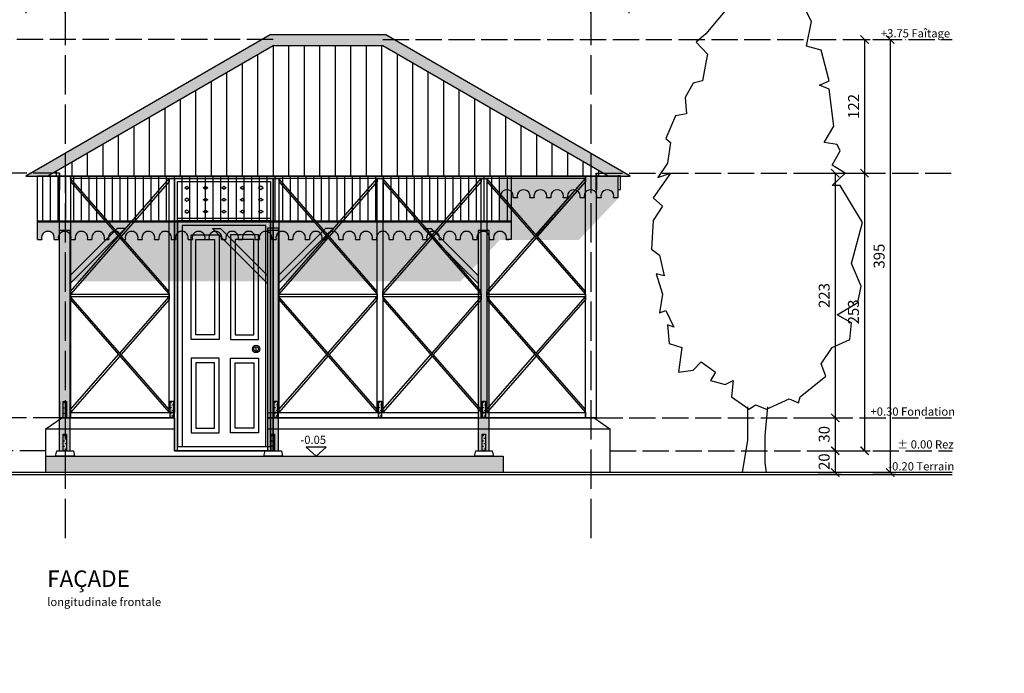
# Model space of a CAD drawing. Units: millimetres. Extents: x 0 to 977835, y -187379 to 145836.
# Drawn here: x 266747 to 275737, y 58494 to 64464 of the extents above; entities that cross this region are included whole.
import ezdxf
from ezdxf import colors
from ezdxf.entities.mleader import LeaderData, LeaderLine
from ezdxf.math import Vec2, Vec3

# ---------------------------------------------------------------- set-up
doc = ezdxf.new("R2010")
doc.units = ezdxf.units.MM
doc.linetypes.add('ACAD_ISO04W100', pattern=[30, 24, -3, 0, -3])
for name, color, linetype in [('16 métal', 142, 'Continuous'), ('20 lignes', 54, 'Continuous'), ('21 lignes libres', 7, 'Continuous'), ('22 lignes fines', 252, 'Continuous'), ('30 hach matériau', 8, 'Continuous'), ('30 hachures', 251, 'Continuous'), ('32 hach fond', 9, 'Continuous'), ('50 textes', 253, 'Continuous'), ('52 cotation 1', 252, 'Continuous'), ('55 axes', 251, 'Continuous')]:
    doc.layers.add(name, color=color, linetype=linetype)
doc.styles.add('calibri_200', font='txt', dxfattribs={"height": 500})
doc.styles.add('cg 150', font='txt')
doc.styles.get("Standard").update_dxf_attribs({"font": 'Arial.ttf'})
doc.linetypes.add('ZIGZAG', pattern='A,0.00254,-5.08,[131,ltypeshp.shx,S=5.08,R=0,X=-5.08,Y=0],-10.16,[131,ltypeshp.shx,S=5.08,R=180,X=5.08,Y=0],-5.08', length=20.32254)
doc.dimstyles.new('cg-100', dxfattribs={"dimtxt": 75, "dimasz": 75, "dimexe": 50, "dimexo": 0, "dimgap": 10, "dimtad": 0, "dimdec": 0, "dimlfac": 0.1, "dimzin": 12, "dimdsep": 46, "dimtxsty": 'cg 150', "dimblk": 'ARCHTICK', "dimblk1": 'ARCHTICK', "dimblk2": 'ARCHTICK', "dimcen": 3, "dimclrd": 256, "dimclre": 256, "dimclrt": 256, "dimadec": 0, "dimazin": 3, "dimtfac": 0.35, "dimtdec": 0, "dimtix": 1, "dimtmove": 2, "dimatfit": 2, "dimldrblk": 'DOTSMALL', "dimfxl": 1, "dimtvp": 1, "dimtolj": 1, "dimtzin": 0, "dimlwd": -1, "dimlwe": -1, "dimarcsym": 0})

# ---------------------------------------------------------------- blocks, each defined once
blk = doc.blocks.new('Tree - type 2 deciduous elevation')
blk.add_lwpolyline([(-2.754, 191.699), (-6.78, 182.851), (-13.682, 176.953), (-11.956, 173.266), (-9.656, 172.529), (-14.257, 170.317), (-13.682, 167.368), (-21.733, 157.783), (-25.184, 154.834), (-21.158, 150.41), (-21.733, 147.461), (-22.884, 140.825), (-26.334, 140.087), (-29.21, 134.926), (-28.635, 129.028), (-32.661, 128.291), (-36.111, 120.18), (-34.386, 118.706), (-35.536, 111.333), (-38.987, 106.171), (-34.386, 107.646), (-40.712, 98.798), (-37.261, 95.849), (-40.712, 90.688), (-41.287, 80.366), (-38.412, 78.154), (-36.686, 70.781), (-39.562, 71.518), (-37.261, 64.145), (-38.412, 57.509), (-36.111, 58.247), (-33.236, 52.348), (-35.536, 53.086), (-34.961, 46.45), (-30.36, 44.975), (-31.51, 36.128), (-26.334, 36.865), (-23.459, 39.814), (-18.283, 36.128), (-20.008, 33.178), (-14.832, 31.704), (-11.956, 33.178), (-12.531, 27.28), (-6.205, 22.856), (-3.905, 24.331), (0.121, 22.856), (8.173, 26.543), (11.624, 25.068), (12.199, 27.28), (21.4, 34.653), (19.675, 39.077), (23.701, 44.975), (30.027, 47.924), (30.602, 53.823), (25.426, 56.772), (32.903, 61.196), (34.053, 67.094), (30.602, 75.205), (34.628, 89.951), (26.576, 103.222), (23.701, 103.222), (28.302, 107.646), (23.701, 110.595), (26.576, 115.756), (25.426, 117.968), (20.825, 118.706), (24.276, 124.604), (22.551, 137.876), (19.1, 139.35), (22.551, 140.825), (19.675, 151.884), (14.499, 153.359), (16.224, 162.207), (12.199, 170.317), (10.473, 167.368), (5.872, 179.165), (4.147, 177.69), (0.696, 187.275), (-0.454, 185.8)], close=True)
for points in [[(-6.813, 23.669), (-6.813, 11.669), (-8.627, 0)], [(0.387, 23.669), (-0.576, 13.271), (-0.576, 3.686), (0, 0)]]:
    blk.add_lwpolyline(points)
blk = doc.blocks.new('_ArchTick')
at = {"color": 0, "linetype": 'ByBlock', "const_width": 0.15}
blk.add_lwpolyline([(-0.5, -0.5), (0.5, 0.5)], dxfattribs=at)
blk = doc.blocks.new('*D1411')
at = {"layer": '52 cotation 1', "transparency": 16777216}
for p, q in [((274034.7, 63061.5), (274243.6, 63061.5)), ((274193.6, 63061.5), (274193.6, 60826.8)), ((274034.7, 60826.8), (274243.6, 60826.8))]:
    blk.add_line(p, q, dxfattribs=at)
at = {"layer": 'Defpoints', "color": 0, "transparency": 16777216}
for p in [(273684.7, 63061.5), (273684.7, 60826.8), (274193.6, 60826.8)]:
    blk.add_point(p, dxfattribs=at)
at = {"layer": '52 cotation 1', "transparency": 16777216, "xscale": 75, "yscale": 75, "zscale": 75}
for p, rotation in [((274193.6, 63061.5), 90), ((274193.6, 60826.8), 270)]:
    blk.add_blockref('_ArchTick', p, dxfattribs=dict(at, rotation=rotation))
at = {"layer": '52 cotation 1', "transparency": 16777216, "insert": (274092.3, 61944.1), "char_height": 100, "attachment_point": 5, "rotation": 90}
blk.add_mtext('\\A1;223', dxfattribs=at)
blk = doc.blocks.new('_DotSmall')
at = {"color": 0, "linetype": 'ByBlock', "const_width": 0.5}
blk.add_lwpolyline([(-0.0625, 0, 1), (0.0625, 0, 1)], format="xyb", close=True, dxfattribs=at)
blk = doc.blocks.new('*D1412')
at = {"layer": '52 cotation 1', "transparency": 16777216}
for p, q in [((274034.7, 60826.8), (274243.6, 60826.8)), ((274193.6, 60826.8), (274193.6, 60526.8)), ((274034.5, 60526.8), (274243.6, 60526.8))]:
    blk.add_line(p, q, dxfattribs=at)
at = {"layer": 'Defpoints', "color": 0, "transparency": 16777216}
for p in [(273684.7, 60826.8), (273684.5, 60526.8), (274193.6, 60526.8)]:
    blk.add_point(p, dxfattribs=at)
at = {"layer": '52 cotation 1', "transparency": 16777216, "xscale": 75, "yscale": 75, "zscale": 75}
for p, rotation in [((274193.6, 60826.8), 90), ((274193.6, 60526.8), 270)]:
    blk.add_blockref('_ArchTick', p, dxfattribs=dict(at, rotation=rotation))
at = {"layer": '52 cotation 1', "transparency": 16777216, "insert": (274092.3, 60676.8), "char_height": 100, "attachment_point": 5, "rotation": 90}
blk.add_mtext('\\A1;30', dxfattribs=at)
blk = doc.blocks.new('*D1413')
at = {"layer": '52 cotation 1', "transparency": 16777216}
for p, q in [((274034.5, 60526.8), (274243.4, 60526.8)), ((274193.4, 60526.8), (274193.4, 60326.7)), ((274034.3, 60326.7), (274243.4, 60326.7))]:
    blk.add_line(p, q, dxfattribs=at)
at = {"layer": 'Defpoints', "color": 0, "transparency": 16777216}
for p in [(273684.5, 60526.8), (273684.3, 60326.7), (274193.4, 60326.7)]:
    blk.add_point(p, dxfattribs=at)
at = {"layer": '52 cotation 1', "transparency": 16777216, "xscale": 75, "yscale": 75, "zscale": 75}
for p, rotation in [((274193.4, 60526.8), 90), ((274193.4, 60326.7), 270)]:
    blk.add_blockref('_ArchTick', p, dxfattribs=dict(at, rotation=rotation))
at = {"layer": '52 cotation 1', "transparency": 16777216, "insert": (274092, 60426.7), "char_height": 100, "attachment_point": 5, "rotation": 90}
blk.add_mtext('\\A1;20', dxfattribs=at)
blk = doc.blocks.new('*D1414')
at = {"layer": '52 cotation 1', "transparency": 16777216}
for p, q in [((274302, 63061.5), (274510.9, 63061.5)), ((274460.9, 63061.5), (274460.9, 60526.8)), ((274301.8, 60526.8), (274510.9, 60526.8))]:
    blk.add_line(p, q, dxfattribs=at)
at = {"layer": 'Defpoints', "color": 0, "transparency": 16777216}
for p in [(273952, 63061.5), (273951.8, 60526.8), (274460.9, 60526.8)]:
    blk.add_point(p, dxfattribs=at)
at = {"layer": '52 cotation 1', "transparency": 16777216, "xscale": 75, "yscale": 75, "zscale": 75}
for p, rotation in [((274460.9, 63061.5), 90), ((274460.9, 60526.8), 270)]:
    blk.add_blockref('_ArchTick', p, dxfattribs=dict(at, rotation=rotation))
at = {"layer": '52 cotation 1', "transparency": 16777216, "insert": (274359.5, 61794.2), "char_height": 100, "attachment_point": 5, "rotation": 90}
blk.add_mtext('\\A1;253', dxfattribs=at)
blk = doc.blocks.new('*D1415')
at = {"layer": '52 cotation 1', "transparency": 16777216}
for p, q in [((274302.3, 64281.4), (274511.1, 64281.4)), ((274461.1, 64281.4), (274461.1, 63061.5)), ((274302, 63061.5), (274511.1, 63061.5))]:
    blk.add_line(p, q, dxfattribs=at)
at = {"layer": 'Defpoints', "color": 0, "transparency": 16777216}
for p in [(273952.3, 64281.4), (273952, 63061.5), (274461.1, 63061.5)]:
    blk.add_point(p, dxfattribs=at)
at = {"layer": '52 cotation 1', "transparency": 16777216, "xscale": 75, "yscale": 75, "zscale": 75}
for p, rotation in [((274461.1, 64281.4), 90), ((274461.1, 63061.5), 270)]:
    blk.add_blockref('_ArchTick', p, dxfattribs=dict(at, rotation=rotation))
at = {"layer": '52 cotation 1', "transparency": 16777216, "insert": (274361.1, 63671.5), "char_height": 100, "attachment_point": 5, "rotation": 90}
blk.add_mtext('\\A1;122', dxfattribs=at)
blk = doc.blocks.new('*D1416')
at = {"layer": '52 cotation 1', "transparency": 16777216}
for p, q in [((274536.5, 64281.4), (274745.5, 64281.4)), ((274695.5, 64281.4), (274695.5, 60326.7)), ((274536.4, 60326.7), (274745.5, 60326.7))]:
    blk.add_line(p, q, dxfattribs=at)
at = {"layer": 'Defpoints', "color": 0, "transparency": 16777216}
for p in [(274186.5, 64281.4), (274186.4, 60326.7), (274695.5, 60326.7)]:
    blk.add_point(p, dxfattribs=at)
at = {"layer": '52 cotation 1', "transparency": 16777216, "xscale": 75, "yscale": 75, "zscale": 75}
for p, rotation in [((274695.5, 64281.4), 90), ((274695.5, 60326.7), 270)]:
    blk.add_blockref('_ArchTick', p, dxfattribs=dict(at, rotation=rotation))
at = {"layer": '52 cotation 1', "transparency": 16777216, "insert": (274594.2, 62304.1), "char_height": 100, "attachment_point": 5, "rotation": 90}
blk.add_mtext('\\A1;395', dxfattribs=at)
blk = doc.blocks.new('*D1417')
at = {"layer": '52 cotation 1', "transparency": 16777216}
for p, q in [((267161.8, 64521.8), (267161.8, 64953.4)), ((271961.8, 64521.8), (271961.8, 64953.4)), ((267161.8, 64903.4), (271961.8, 64903.4))]:
    blk.add_line(p, q, dxfattribs=at)
at = {"layer": 'Defpoints', "color": 0, "transparency": 16777216}
for p in [(271961.8, 64903.4), (267161.8, 64171.8), (271961.8, 64171.8)]:
    blk.add_point(p, dxfattribs=at)
at = {"layer": '52 cotation 1', "transparency": 16777216, "xscale": 75, "yscale": 75, "zscale": 75, "rotation": 180}
blk.add_blockref('_ArchTick', (267161.8, 64903.4), dxfattribs=at)
at = {"layer": '52 cotation 1', "transparency": 16777216, "xscale": 75, "yscale": 75, "zscale": 75}
blk.add_blockref('_ArchTick', (271961.8, 64903.4), dxfattribs=at)
at = {"layer": '52 cotation 1', "transparency": 16777216, "insert": (269561.8, 65004.8), "char_height": 100, "attachment_point": 5}
blk.add_mtext('\\A1;480', dxfattribs=at)
blk = doc.blocks.new('*D1418')
at = {"layer": '52 cotation 1', "transparency": 16777216}
for p, q in [((266807.8, 64521.8), (266807.8, 64953.4)), ((267161.8, 64521.8), (267161.8, 64953.4)), ((266807.8, 64903.4), (267161.8, 64903.4))]:
    blk.add_line(p, q, dxfattribs=at)
at = {"layer": 'Defpoints', "color": 0, "transparency": 16777216}
for p in [(267161.8, 64903.4), (266807.8, 64171.8), (267161.8, 64171.8)]:
    blk.add_point(p, dxfattribs=at)
at = {"layer": '52 cotation 1', "transparency": 16777216, "xscale": 75, "yscale": 75, "zscale": 75, "rotation": 180}
blk.add_blockref('_ArchTick', (266807.8, 64903.4), dxfattribs=at)
at = {"layer": '52 cotation 1', "transparency": 16777216, "xscale": 75, "yscale": 75, "zscale": 75}
blk.add_blockref('_ArchTick', (267161.8, 64903.4), dxfattribs=at)
at = {"layer": '52 cotation 1', "transparency": 16777216, "insert": (266984.8, 65004.8), "char_height": 100, "attachment_point": 5}
blk.add_mtext('\\A1;35', dxfattribs=at)
blk = doc.blocks.new('*D1419')
at = {"layer": '52 cotation 1', "transparency": 16777216}
for p, q in [((271961.8, 64521.8), (271961.8, 64953.4)), ((272311.8, 64521.8), (272311.8, 64953.4)), ((271961.8, 64903.4), (272311.8, 64903.4))]:
    blk.add_line(p, q, dxfattribs=at)
at = {"layer": 'Defpoints', "color": 0, "transparency": 16777216}
for p in [(272311.8, 64903.4), (271961.8, 64171.8), (272311.8, 64171.8)]:
    blk.add_point(p, dxfattribs=at)
at = {"layer": '52 cotation 1', "transparency": 16777216, "xscale": 75, "yscale": 75, "zscale": 75, "rotation": 180}
blk.add_blockref('_ArchTick', (271961.8, 64903.4), dxfattribs=at)
at = {"layer": '52 cotation 1', "transparency": 16777216, "xscale": 75, "yscale": 75, "zscale": 75}
blk.add_blockref('_ArchTick', (272311.8, 64903.4), dxfattribs=at)
at = {"layer": '52 cotation 1', "transparency": 16777216, "insert": (272136.8, 65004.7), "char_height": 100, "attachment_point": 5}
blk.add_mtext('\\A1;35', dxfattribs=at)

msp = doc.modelspace()

# ---------------------------------------------------------------- hatches: boundary and pattern name
h = msp.add_hatch(color=256)
h.dxf.hatch_style = 1
h.paths.add_polyline_path([(271033.9, 62559.8), (270933.9, 62559.8), (270933.9, 60526.7), (271033.9, 60526.7)])
h.paths.add_polyline_path([(271033.9, 62537.9), (270933.9, 62537.9), (270933.9, 60526.7), (271033.9, 60526.7)], flags=17)
h.paths.add_polyline_path([(267208.9, 62559.8), (267108.9, 62559.8), (267108.9, 60526.7), (267208.9, 60526.7)])
h.paths.add_polyline_path([(267208.9, 62537.9), (267108.9, 62537.9), (267108.9, 60526.7), (267208.9, 60526.7)], flags=17)
h.paths.add_polyline_path([(269108.9, 62559.8), (269008.9, 62559.8), (269008.9, 60526.7), (269108.9, 60526.7)])
h.paths.add_polyline_path([(269108.9, 62537.9), (269008.9, 62537.9), (269008.9, 60526.7), (269108.9, 60526.7)], flags=17)
at = {"layer": '30 hach matériau'}
h = msp.add_hatch(dxfattribs=at)
h.set_pattern_fill('ANSI33', color=256, scale=2)
h.set_pattern_definition([(45, (-1901.15, -4.995), (-8.9802561, 8.9802561), []), (45, (-1892.169, -4.995), (-8.9802561, 8.9802561), [6.35, -3.175])])
h.paths.add_polyline_path([(272210.3, 62829.8), (271852.5, 62452.1), (271130.4, 62452.1), (271130.4, 62902.7), (272210.3, 62902.7)])
h.paths.add_polyline_path([(271131.5, 62452.1), (270773.6, 62074.4), (267208.9, 62074.4), (267208.9, 61539.4), (267108.9, 61539.4), (267108.9, 62525), (271131.5, 62525)])
at = {"layer": '30 hachures'}
h = msp.add_hatch(dxfattribs=at)
h.set_pattern_fill('JIS_WOOD', color=256, scale=200, angle=45)
h.set_pattern_definition([(90, (-13354.54, 15381.06), (-141.421356, 3e-14), [])])
h.paths.add_polyline_path([(270063.1, 64225), (269060.6, 64225), (267003.7, 63034.8), (267109.3, 63034.8), (267109.3, 63061.7), (267109.3, 63034.8), (267883.9, 63034.8), (267883.9, 63036.7), (268111.8, 63036.7), (268161.8, 63036.7), (269061.8, 63036.7), (269111.8, 63036.7), (270011.8, 63036.7), (270061.8, 63036.7), (272011.8, 63036.7), (272011.8, 63061.7), (272014.3, 63061.7), (272014.3, 63036.7), (272116.7, 63036.7)])
h = msp.add_hatch(dxfattribs=at)
h.set_pattern_fill('JIS_WOOD', color=256, scale=100, angle=45)
h.set_pattern_definition([(90, (-14329.54, 15381.06), (-70.710678, 1e-14), [])])
h.paths.add_polyline_path([(266908.9, 63036.7), (271233.9, 63036.7), (271233.9, 62616.6), (266908.9, 62616.6)])
at = {"layer": '32 hach fond', "true_color": 0xffffff}
h = msp.add_hatch(color=7, dxfattribs=at)
h.dxf.hatch_style = 1
h.paths.add_polyline_path([(270089.9, 64325), (269033.7, 64325), (266804, 63034.8), (267003.7, 63034.8), (269060.6, 64225), (270063.1, 64225), (272116.7, 63036.7), (272208.9, 63036.7), (272233.9, 63036.7), (272319.6, 63034.8)])
at = {"layer": '32 hach fond'}
h = msp.add_hatch(color=256, dxfattribs=at)
h.dxf.hatch_style = 1
h.paths.add_polyline_path([(271903.2, 62836.7), (271863.6, 62836.7, 1.287078), (271750.3, 62836.7), (271710.7, 62836.7, 1.287078), (271597.4, 62836.7), (271557.8, 62836.7, 1.287078), (271444.5, 62836.7), (271405, 62836.7, 1.287078), (271291.7, 62836.7), (271252.1, 62836.7, 1.287078), (271138.8, 62836.7), (271129, 62836.7), (271129, 63036.7), (272208.9, 63036.7), (272208.9, 62836.7), (272169.3, 62836.7, 1.287078), (272056, 62836.7), (272016.5, 62836.7, 1.287078)])
h = msp.add_hatch(color=256, dxfattribs=at)
h.dxf.hatch_style = 1
h.paths.add_polyline_path([(266908.9, 62616.6), (266908.9, 62457.1), (266948.5, 62457.1, -1.287078), (267061.8, 62457.1), (267101.3, 62457.1, -1.287078), (267214.6, 62457.1), (267254.2, 62457.1, -1.287078), (267367.5, 62457.1), (267407.1, 62457.1, -1.287078), (267520.4, 62457.1), (267559.9, 62457.1, -1.287078), (267673.2, 62457.1), (267712.8, 62457.1, -1.287078), (267826.1, 62457.1), (267865.7, 62457.1, -1.287078), (267979, 62457.1), (268018.5, 62457.1, -1.287078), (268131.8, 62457.1), (268171.4, 62457.1, -1.287078), (268284.7, 62457.1), (268324.3, 62457.1, -1.287078), (268437.6, 62457.1), (268477.2, 62457.1, -1.287078), (268590.5, 62457.1), (268630, 62457.1, -1.287078), (268743.3, 62457.1), (268782.9, 62457.1, -1.287078), (268896.2, 62457.1), (268935.8, 62457.1, -1.287078), (269049.1, 62457.1), (269088.6, 62457.1, -1.287078), (269201.9, 62457.1), (269241.5, 62457.1, -1.287078), (269354.8, 62457.1), (269394.4, 62457.1, -1.287078), (269507.7, 62457.1), (269547.2, 62457.1, -1.287078), (269660.5, 62457.1), (269700.1, 62457.1, -1.287078), (269813.4, 62457.1), (269853, 62457.1, -1.287078), (269966.3, 62457.1), (270005.8, 62457.1, -1.287078), (270119.2, 62457.1), (270158.7, 62457.1, -1.287078), (270272, 62457.1), (270311.6, 62457.1, -1.287078), (270424.9, 62457.1), (270464.5, 62457.1, -1.287078), (270577.8, 62457.1), (270617.3, 62457.1, -1.287078), (270730.6, 62457.1), (270770.2, 62457.1, -1.287078), (270883.5, 62457.1), (270923.1, 62457.1, -1.287078), (271036.4, 62457.1), (271075.9, 62457.1, -1.287078), (271189.2, 62457.1), (271233.9, 62457.1), (271233.9, 62616.6)])
h = msp.add_hatch(color=256, dxfattribs=at)
h.dxf.hatch_style = 1
h.paths.add_polyline_path([(267208.9, 62559.8), (267108.9, 62559.8), (267108.9, 60526.7), (267208.9, 60526.7)])
h.paths.add_polyline_path([(269108.9, 62559.8), (269008.9, 62559.8), (269008.9, 60526.7), (269108.9, 60526.7)])
h.paths.add_polyline_path([(271033.9, 62559.8), (270933.9, 62559.8), (270933.9, 60526.7), (271033.9, 60526.7)])
h = msp.add_hatch(color=256, dxfattribs=at)
h.dxf.hatch_style = 1
h.paths.add_polyline_path([(267708.9, 62555.5), (267638.2, 62555.5), (267208.9, 62126.2), (267208.9, 62055.5)])
h.paths.add_polyline_path([(268508.9, 62555.5), (268579.6, 62555.5), (269008.9, 62126.2), (269008.9, 62055.5)])
h.paths.add_polyline_path([(269608.9, 62555.5), (269538.2, 62555.5), (269108.9, 62126.2), (269108.9, 62055.5)])
h.paths.add_polyline_path([(270433.9, 62555.5), (270504.6, 62555.5), (270933.9, 62126.2), (270933.9, 62055.5)])
h = msp.add_hatch(dxfattribs=at)
h.set_pattern_fill('AR-CONC', color=256, scale=0.3)
h.paths.add_polyline_path([(267661.8, 62471.7), (267649, 62457.1), (267674.5, 62457.1)])
h = msp.add_hatch(color=256, dxfattribs=at)
h.dxf.hatch_style = 1
h.paths.add_polyline_path([(267173.6, 60976.7), (267143.8, 60976.7), (267143.8, 60826.7), (267173.6, 60826.7)])
h.paths.add_polyline_path([(267149.3, 60916.7, -1), (267153.6, 60916.7, -1)], flags=16)
h.paths.add_polyline_path([(267169.5, 60892.2, -1), (267165.1, 60892.2, -1)], flags=16)
h.paths.add_polyline_path([(267165.1, 60941.2, -1), (267169.5, 60941.2, -1)], flags=16)
h.paths.add_polyline_path([(267153.6, 60867.6, -1), (267149.3, 60867.6, -1)], flags=16)
h.paths.add_polyline_path([(267149.3, 60965.7, -1), (267153.6, 60965.7, -1)], flags=16)
h.paths.add_polyline_path([(267169.5, 60843.1, -1), (267165.1, 60843.1, -1)], flags=16)
h = msp.add_hatch(color=256, dxfattribs=at)
h.dxf.hatch_style = 1
h.paths.add_polyline_path([(268151.7, 60979.2), (268121.9, 60979.2), (268121.9, 60829.2), (268151.7, 60829.2)])
h.paths.add_polyline_path([(268127.4, 60919.2, -1), (268131.7, 60919.2, -1)], flags=16)
h.paths.add_polyline_path([(268147.6, 60894.7, -1), (268143.2, 60894.7, -1)], flags=16)
h.paths.add_polyline_path([(268143.2, 60943.7, -1), (268147.6, 60943.7, -1)], flags=16)
h.paths.add_polyline_path([(268131.7, 60870.1, -1), (268127.4, 60870.1, -1)], flags=16)
h.paths.add_polyline_path([(268127.4, 60968.2, -1), (268131.7, 60968.2, -1)], flags=16)
h.paths.add_polyline_path([(268147.6, 60845.6, -1), (268143.2, 60845.6, -1)], flags=16)
h = msp.add_hatch(color=256, dxfattribs=at)
h.dxf.hatch_style = 1
h.paths.add_polyline_path([(269101.7, 60979.2), (269071.9, 60979.2), (269071.9, 60829.2), (269101.7, 60829.2)])
h.paths.add_polyline_path([(269077.4, 60919.2, -1), (269081.7, 60919.2, -1)], flags=16)
h.paths.add_polyline_path([(269097.6, 60894.7, -1), (269093.2, 60894.7, -1)], flags=16)
h.paths.add_polyline_path([(269093.2, 60943.7, -1), (269097.6, 60943.7, -1)], flags=16)
h.paths.add_polyline_path([(269081.7, 60870.1, -1), (269077.4, 60870.1, -1)], flags=16)
h.paths.add_polyline_path([(269077.4, 60968.2, -1), (269081.7, 60968.2, -1)], flags=16)
h.paths.add_polyline_path([(269097.6, 60845.6, -1), (269093.2, 60845.6, -1)], flags=16)
h = msp.add_hatch(color=256, dxfattribs=at)
h.dxf.hatch_style = 1
h.paths.add_polyline_path([(270051.7, 60979.2), (270021.9, 60979.2), (270021.9, 60829.2), (270051.7, 60829.2)])
h.paths.add_polyline_path([(270027.4, 60919.2, -1), (270031.7, 60919.2, -1)], flags=16)
h.paths.add_polyline_path([(270047.6, 60894.7, -1), (270043.2, 60894.7, -1)], flags=16)
h.paths.add_polyline_path([(270043.2, 60943.7, -1), (270047.6, 60943.7, -1)], flags=16)
h.paths.add_polyline_path([(270031.7, 60870.1, -1), (270027.4, 60870.1, -1)], flags=16)
h.paths.add_polyline_path([(270027.4, 60968.2, -1), (270031.7, 60968.2, -1)], flags=16)
h.paths.add_polyline_path([(270047.6, 60845.6, -1), (270043.2, 60845.6, -1)], flags=16)
h = msp.add_hatch(color=256, dxfattribs=at)
h.dxf.hatch_style = 1
h.paths.add_polyline_path([(271001.7, 60979.2), (270971.9, 60979.2), (270971.9, 60829.2), (271001.7, 60829.2)])
h.paths.add_polyline_path([(270977.4, 60919.2, -1), (270981.7, 60919.2, -1)], flags=16)
h.paths.add_polyline_path([(270997.6, 60894.7, -1), (270993.2, 60894.7, -1)], flags=16)
h.paths.add_polyline_path([(270993.2, 60943.7, -1), (270997.6, 60943.7, -1)], flags=16)
h.paths.add_polyline_path([(270981.7, 60870.1, -1), (270977.4, 60870.1, -1)], flags=16)
h.paths.add_polyline_path([(270977.4, 60968.2, -1), (270981.7, 60968.2, -1)], flags=16)
h.paths.add_polyline_path([(270997.6, 60845.6, -1), (270993.2, 60845.6, -1)], flags=16)
h = msp.add_hatch(color=256, dxfattribs=at)
h.dxf.hatch_style = 1
h.paths.add_polyline_path([(267173.8, 60676.7), (267144, 60676.7), (267144, 60526.7), (267173.8, 60526.7)])
h.paths.add_polyline_path([(267149.4, 60616.7, -1), (267153.8, 60616.7, -1)], flags=16)
h.paths.add_polyline_path([(267169.6, 60592.2, -1), (267165.3, 60592.2, -1)], flags=16)
h.paths.add_polyline_path([(267165.3, 60641.2, -1), (267169.6, 60641.2, -1)], flags=16)
h.paths.add_polyline_path([(267153.8, 60567.6, -1), (267149.4, 60567.6, -1)], flags=16)
h.paths.add_polyline_path([(267149.4, 60665.7, -1), (267153.8, 60665.7, -1)], flags=16)
h.paths.add_polyline_path([(267169.6, 60543.1, -1), (267165.3, 60543.1, -1)], flags=16)
h = msp.add_hatch(color=256, dxfattribs=at)
h.dxf.hatch_style = 1
h.paths.add_polyline_path([(269073.8, 60676.7), (269044, 60676.7), (269044, 60526.7), (269073.8, 60526.7)])
h.paths.add_polyline_path([(269049.4, 60616.7, -1), (269053.8, 60616.7, -1)], flags=16)
h.paths.add_polyline_path([(269069.6, 60592.2, -1), (269065.3, 60592.2, -1)], flags=16)
h.paths.add_polyline_path([(269065.3, 60641.2, -1), (269069.6, 60641.2, -1)], flags=16)
h.paths.add_polyline_path([(269053.8, 60567.6, -1), (269049.4, 60567.6, -1)], flags=16)
h.paths.add_polyline_path([(269049.4, 60665.7, -1), (269053.8, 60665.7, -1)], flags=16)
h.paths.add_polyline_path([(269069.6, 60543.1, -1), (269065.3, 60543.1, -1)], flags=16)
h = msp.add_hatch(color=256, dxfattribs=at)
h.dxf.hatch_style = 1
h.paths.add_polyline_path([(270998.8, 60676.7), (270969, 60676.7), (270969, 60526.7), (270998.8, 60526.7)])
h.paths.add_polyline_path([(270974.4, 60616.7, -1), (270978.8, 60616.7, -1)], flags=16)
h.paths.add_polyline_path([(270994.6, 60592.2, -1), (270990.3, 60592.2, -1)], flags=16)
h.paths.add_polyline_path([(270990.3, 60641.2, -1), (270994.6, 60641.2, -1)], flags=16)
h.paths.add_polyline_path([(270978.8, 60567.6, -1), (270974.4, 60567.6, -1)], flags=16)
h.paths.add_polyline_path([(270974.4, 60665.7, -1), (270978.8, 60665.7, -1)], flags=16)
h.paths.add_polyline_path([(270994.6, 60543.1, -1), (270990.3, 60543.1, -1)], flags=16)
h = msp.add_hatch(color=256, dxfattribs=at)
h.dxf.hatch_style = 1
h.paths.add_polyline_path([(266986.8, 60476.7), (271161.8, 60476.7), (271161.8, 60326.7), (266986.8, 60326.7)])

# ---------------------------------------------------------------- linework, layer by layer
at = {"layer": '16 métal'}
for points in [[(272319.6, 63034.8), (270089.9, 64325), (269033.7, 64325), (266804, 63034.8)], [(272120, 63034.8), (270063.1, 64225), (269060.6, 64225), (267003.7, 63034.8)], [(266908.9, 62616.6), (266908.9, 63036.7), (271233.9, 63036.7), (271233.9, 62616.6)]]:
    msp.add_lwpolyline(points, dxfattribs=at)
at = {"layer": '16 métal', "linetype": 'ZIGZAG', "ltscale": 3}
for points in [[(266804, 63034.8), (272319.6, 63034.8)], [(266908.9, 62626), (271233.9, 62626)]]:
    msp.add_lwpolyline(points, dxfattribs=at)
at = {"layer": '16 métal'}
for points in [[(266908.9, 63036.7), (271233.9, 63036.7), (271233.9, 62616.6), (266908.9, 62616.6)], [(267109.3, 62909.2), (267111.8, 62909.2), (267111.8, 63061.7), (267109.3, 63061.7)], [(272014.3, 62909.2), (272011.8, 62909.2), (272011.8, 63061.7), (272014.3, 63061.7)], [(267109.3, 60979.2), (267111.8, 60979.2), (267111.8, 60826.7), (267109.3, 60826.7)], [(272014.3, 60979.2), (272011.8, 60979.2), (272011.8, 60826.7), (272014.3, 60826.7)]]:
    msp.add_lwpolyline(points, close=True, dxfattribs=at)
at = {"layer": '20 lignes'}
for points in [[(271138.8, 62836.7), (271129, 62836.7), (271129, 63036.7), (272208.9, 63036.7), (272208.9, 62836.7)], [(271291.7, 62836.7), (271252.1, 62836.7)], [(271444.5, 62836.7), (271405, 62836.7)], [(271597.4, 62836.7), (271557.8, 62836.7)], [(271750.3, 62836.7), (271710.7, 62836.7)], [(271903.2, 62836.7), (271863.6, 62836.7)], [(272056, 62836.7), (272016.5, 62836.7)], [(272208.9, 62836.7), (272169.3, 62836.7)], [(266908.9, 62457.1), (266908.9, 62616.6), (271233.9, 62616.6), (271233.9, 62457.1), (271189.2, 62457.1)], [(266908.9, 62457.1), (266948.5, 62457.1)], [(267061.8, 62457.1), (267101.3, 62457.1)], [(267214.6, 62457.1), (267254.2, 62457.1)], [(267367.5, 62457.1), (267407.1, 62457.1)], [(267520.4, 62457.1), (267559.9, 62457.1)], [(267673.2, 62457.1), (267712.8, 62457.1)], [(267826.1, 62457.1), (267865.7, 62457.1)], [(267979, 62457.1), (268018.5, 62457.1)], [(268131.8, 62457.1), (268171.4, 62457.1)], [(268284.7, 62457.1), (268324.3, 62457.1)], [(268437.6, 62457.1), (268477.2, 62457.1)], [(268590.5, 62457.1), (268630, 62457.1)], [(268743.3, 62457.1), (268782.9, 62457.1)], [(268896.2, 62457.1), (268935.8, 62457.1)], [(269049.1, 62457.1), (269088.6, 62457.1)], [(269201.9, 62457.1), (269241.5, 62457.1)], [(269354.8, 62457.1), (269394.4, 62457.1)], [(269507.7, 62457.1), (269547.2, 62457.1)], [(269660.5, 62457.1), (269700.1, 62457.1)], [(269813.4, 62457.1), (269853, 62457.1)], [(269966.3, 62457.1), (270005.8, 62457.1)], [(270119.2, 62457.1), (270158.7, 62457.1)], [(270272, 62457.1), (270311.6, 62457.1)], [(270424.9, 62457.1), (270464.5, 62457.1)], [(270577.8, 62457.1), (270617.3, 62457.1)], [(270730.6, 62457.1), (270770.2, 62457.1)], [(270883.5, 62457.1), (270923.1, 62457.1)], [(271036.4, 62457.1), (271075.9, 62457.1)], [(271189.2, 62457.1), (271214.7, 62457.1)], [(267143.8, 60976.7), (267173.6, 60976.7)], [(268121.9, 60979.2), (268151.7, 60979.2)], [(269071.9, 60979.2), (269101.7, 60979.2)], [(270021.9, 60979.2), (270051.7, 60979.2)], [(270971.9, 60979.2), (271001.7, 60979.2)], [(267144, 60676.7), (267173.8, 60676.7)], [(269044, 60676.7), (269073.8, 60676.7)], [(270969, 60676.7), (270998.8, 60676.7)], [(267087.2, 60526.7), (267237.2, 60526.7), (267247.9, 60476.7), (267075.7, 60476.7), (267087.2, 60526.7)], [(268987.2, 60526.7), (269137.2, 60526.7), (269147.9, 60476.7), (268975.7, 60476.7), (268987.2, 60526.7)], [(270912.2, 60526.7), (271062.2, 60526.7), (271072.9, 60476.7), (270900.7, 60476.7), (270912.2, 60526.7)]]:
    msp.add_lwpolyline(points, dxfattribs=at)
for points in [[(267208.9, 62537.9), (267108.9, 62537.9), (267108.9, 60526.7), (267208.9, 60526.7)], [(269108.9, 62559.8), (269008.9, 62559.8), (269008.9, 60526.7), (269108.9, 60526.7)], [(269108.9, 62537.9), (269008.9, 62537.9), (269008.9, 60526.7), (269108.9, 60526.7)], [(271033.9, 62537.9), (270933.9, 62537.9), (270933.9, 60526.7), (271033.9, 60526.7)], [(267143.8, 60976.7), (267173.6, 60976.7), (267173.6, 60826.7), (267143.8, 60826.7)], [(268121.9, 60979.2), (268151.7, 60979.2), (268151.7, 60829.2), (268121.9, 60829.2)], [(269071.9, 60979.2), (269101.7, 60979.2), (269101.7, 60829.2), (269071.9, 60829.2)], [(270021.9, 60979.2), (270051.7, 60979.2), (270051.7, 60829.2), (270021.9, 60829.2)], [(270971.9, 60979.2), (271001.7, 60979.2), (271001.7, 60829.2), (270971.9, 60829.2)], [(267143.8, 60826.7), (267173.6, 60826.7), (267173.6, 60824.2), (267143.8, 60824.2)], [(268121.9, 60829.2), (268151.7, 60829.2), (268151.7, 60826.7), (268121.9, 60826.7)], [(269071.9, 60829.2), (269101.7, 60829.2), (269101.7, 60826.7), (269071.9, 60826.7)], [(270021.9, 60829.2), (270051.7, 60829.2), (270051.7, 60826.7), (270021.9, 60826.7)], [(270971.9, 60829.2), (271001.7, 60829.2), (271001.7, 60826.7), (270971.9, 60826.7)], [(267144, 60676.7), (267173.8, 60676.7), (267173.8, 60526.7), (267144, 60526.7)], [(269044, 60676.7), (269073.8, 60676.7), (269073.8, 60526.7), (269044, 60526.7)], [(270969, 60676.7), (270998.8, 60676.7), (270998.8, 60526.7), (270969, 60526.7)], [(267144, 60526.7), (267173.8, 60526.7), (267173.8, 60524.2), (267144, 60524.2)], [(269044, 60526.7), (269073.8, 60526.7), (269073.8, 60524.2), (269044, 60524.2)], [(270969, 60526.7), (270998.8, 60526.7), (270998.8, 60524.2), (270969, 60524.2)], [(266986.8, 60476.7), (271161.8, 60476.7), (271161.8, 60326.7), (266986.8, 60326.7)]]:
    msp.add_lwpolyline(points, close=True, dxfattribs=at)
for centre in [(267151.5, 60965.7), (268129.5, 60968.2), (269079.5, 60968.2), (270029.5, 60968.2), (270979.5, 60968.2), (267151.5, 60916.7), (267151.5, 60867.6), (267167.3, 60941.2), (267167.3, 60892.2), (268129.5, 60919.2), (268129.5, 60870.1), (268145.4, 60943.7), (268145.4, 60894.7), (269079.5, 60919.2), (269079.5, 60870.1), (269095.4, 60943.7), (269095.4, 60894.7), (270029.5, 60919.2), (270029.5, 60870.1), (270045.4, 60943.7), (270045.4, 60894.7), (270979.5, 60919.2), (270979.5, 60870.1), (270995.4, 60943.7), (270995.4, 60894.7), (267167.3, 60843.1), (268145.4, 60845.6), (269095.4, 60845.6), (270045.4, 60845.6), (270995.4, 60845.6), (267151.6, 60665.7), (267151.6, 60616.7), (267167.5, 60641.2), (267167.5, 60592.2), (269051.6, 60665.7), (269051.6, 60616.7), (269067.5, 60641.2), (269067.5, 60592.2), (270976.6, 60665.7), (270976.6, 60616.7), (270992.5, 60641.2), (270992.5, 60592.2), (267151.6, 60567.6), (267167.5, 60543.1), (269051.6, 60567.6), (269067.5, 60543.1), (270976.6, 60567.6), (270992.5, 60543.1)]:
    msp.add_circle(centre, 2.17, dxfattribs=at)
for centre in [(271195.5, 62851.2), (271348.3, 62851.2), (271501.2, 62851.2), (271654.1, 62851.2), (271806.9, 62851.2), (271959.8, 62851.2), (272112.7, 62851.2), (267005.1, 62471.6), (267158, 62471.6), (267310.8, 62471.6), (267463.7, 62471.6), (267616.6, 62471.6), (267769.5, 62471.6), (267922.3, 62471.6), (268075.2, 62471.6), (268228.1, 62471.6), (268380.9, 62471.6), (268533.8, 62471.6), (268686.7, 62471.6), (268839.5, 62471.6), (268992.4, 62471.6), (269145.3, 62471.6), (269298.2, 62471.6), (269451, 62471.6), (269603.9, 62471.6), (269756.8, 62471.6), (269909.6, 62471.6), (270062.5, 62471.6), (270215.4, 62471.6), (270368.2, 62471.6), (270521.1, 62471.6), (270674, 62471.6), (270826.9, 62471.6), (270979.7, 62471.6), (271132.6, 62471.6)]:
    msp.add_arc(centre, 58.5, 345.6911, 194.3089, dxfattribs=at)
at = {"layer": '21 lignes libres', "lineweight": 30}
for points in [[(275261.5, 60326.7), (263862.1, 60326.7)], [(275261.5, 60306.7), (263862.1, 60306.7)]]:
    msp.add_lwpolyline(points, dxfattribs=at)
at = {"layer": '22 lignes fines', "ltscale": 0.05}
for p, q in [((268994.3, 62584.2), (268229.3, 62584.2)), ((268229.3, 62584.2), (268229.3, 60564.1)), ((268994.3, 60564.1), (268994.3, 62584.2)), ((268905.8, 61443.9), (268905.8, 61469.4))]:
    msp.add_line(p, q, dxfattribs=at)
for points in [[(267111.8, 63034.8), (267211.8, 63034.8), (267211.8, 60826.7), (267111.8, 60826.7)], [(267211.8, 63034.8), (271911.8, 63034.8), (271911.8, 63011.7), (267211.8, 63011.7)], [(271911.8, 63034.8), (272011.8, 63034.8), (272011.8, 60826.7), (271911.8, 60826.7)], [(272233.9, 63036.7), (272208.9, 63036.7), (272208.9, 62911.2), (272233.9, 62911.2)], [(268111.8, 63011.7), (268161.8, 63011.7), (268161.8, 60876.7), (268111.8, 60876.7)], [(268161.8, 63011.7), (269061.8, 63011.7), (269061.8, 60526.7), (268161.8, 60526.7)], [(268186.8, 62986.7), (269036.8, 62986.7), (269036.8, 60526.7), (268186.8, 60526.7)], [(269061.8, 63011.7), (269111.8, 63011.7), (269111.8, 60876.7), (269061.8, 60876.7)], [(270011.8, 63011.7), (270061.8, 63011.7), (270061.8, 60876.7), (270011.8, 60876.7)], [(270961.8, 63011.7), (271011.8, 63011.7), (271011.8, 60876.7), (270961.8, 60876.7)], [(268186.8, 62651.7), (269036.8, 62651.7), (269036.8, 62626.7), (268186.8, 62626.7)], [(268186.8, 60564.1), (269036.8, 60564.1), (269036.8, 62626.7), (268186.8, 62626.7)], [(268569.3, 61541.6), (268314.3, 61541.6), (268314.3, 62498.6), (268569.3, 62498.6)], [(268672, 61541.6), (268927, 61541.6), (268927, 62498.6), (268672, 62498.6)], [(268526.8, 61584.1), (268356.8, 61584.1), (268356.8, 62456.1), (268526.8, 62456.1)], [(268714.5, 61584.1), (268884.5, 61584.1), (268884.5, 62456.1), (268714.5, 62456.1)], [(267211.8, 61956.7), (268111.8, 61956.7), (268111.8, 61931.7), (267211.8, 61931.7)], [(269111.8, 61956.7), (270011.8, 61956.7), (270011.8, 61931.7), (269111.8, 61931.7)], [(270061.8, 61956.7), (270961.8, 61956.7), (270961.8, 61931.7), (270061.8, 61931.7)], [(271011.8, 61956.7), (271911.8, 61956.7), (271911.8, 61931.7), (271011.8, 61931.7)], [(268569.3, 61371.6), (268314.3, 61371.6), (268314.3, 60691.6), (268569.3, 60691.6)], [(268526.8, 61329.1), (268356.8, 61329.1), (268356.8, 60734.1), (268526.8, 60734.1)], [(268672, 61371.6), (268927, 61371.6), (268927, 60691.6), (268672, 60691.6)], [(268714.5, 61329.1), (268884.5, 61329.1), (268884.5, 60734.1), (268714.5, 60734.1)], [(270961.8, 60876.7), (271911.8, 60876.7), (271911.8, 60826.7), (270961.8, 60826.7)]]:
    msp.add_lwpolyline(points, close=True, dxfattribs=at)
for points in [[(268111.8, 61956.7), (268111.8, 61981.7), (267211.8, 63011.7), (267211.8, 62986.7), (268111.8, 61956.7)], [(267661.8, 62496.7), (268111.8, 63011.7), (268111.8, 62986.7), (267672.7, 62484.2)], [(268254.4, 62927.9), (268274.7, 62942.5), (268295, 62927.9), (268274.7, 62913.4), (268254.4, 62927.9)], [(268422.9, 62927.9), (268443.3, 62942.5), (268463.6, 62927.9), (268443.3, 62913.4), (268422.9, 62927.9)], [(268591.5, 62927.9), (268611.8, 62942.5), (268632.1, 62927.9), (268611.8, 62913.4), (268591.5, 62927.9)], [(268760, 62927.9), (268780.4, 62942.5), (268800.7, 62927.9), (268780.4, 62913.4), (268760, 62927.9)], [(268969.3, 62927.9), (268948.9, 62942.5), (268928.6, 62927.9), (268948.9, 62913.4), (268969.3, 62927.9)], [(270011.8, 61956.7), (270011.8, 61981.7), (269111.8, 63011.7), (269111.8, 62986.7), (270011.8, 61956.7)], [(269561.8, 62496.7), (270011.8, 63011.7), (270011.8, 62986.7), (269572.7, 62484.2)], [(270961.8, 61956.7), (270961.8, 61981.7), (270061.8, 63011.7), (270061.8, 62986.7), (270961.8, 61956.7)], [(270511.8, 62496.7), (270961.8, 63011.7), (270961.8, 62986.7), (270522.7, 62484.2)], [(271911.8, 61956.7), (271911.8, 61981.7), (271011.8, 63011.7), (271011.8, 62986.7), (271911.8, 61956.7)], [(271461.8, 62496.7), (271911.8, 63011.7), (271911.8, 62986.7), (271472.7, 62484.2)], [(271472.9, 62490.4), (271461.8, 62502.9), (271911.8, 63011.7), (271911.8, 62986.7), (271472.9, 62490.4)], [(268254.4, 62819.2), (268274.7, 62804.6), (268295, 62819.2), (268274.7, 62833.8), (268254.4, 62819.2)], [(268422.9, 62819.2), (268443.3, 62833.8), (268463.6, 62819.2), (268443.3, 62804.6), (268422.9, 62819.2)], [(268591.5, 62819.2), (268611.8, 62833.8), (268632.1, 62819.2), (268611.8, 62804.6), (268591.5, 62819.2)], [(268760, 62819.2), (268780.4, 62833.8), (268800.7, 62819.2), (268780.4, 62804.6), (268760, 62819.2)], [(268969.3, 62819.2), (268948.9, 62804.6), (268928.6, 62819.2), (268948.9, 62833.8), (268969.3, 62819.2)], [(268254.4, 62710.4), (268274.7, 62695.9), (268295, 62710.4), (268274.7, 62725), (268254.4, 62710.4)], [(268422.9, 62710.4), (268443.3, 62725), (268463.6, 62710.4), (268443.3, 62695.9), (268422.9, 62710.4)], [(268591.5, 62710.4), (268611.8, 62725), (268632.1, 62710.4), (268611.8, 62695.9), (268591.5, 62710.4)], [(268760, 62710.4), (268780.4, 62725), (268800.7, 62710.4), (268780.4, 62695.9), (268760, 62710.4)], [(268969.3, 62710.4), (268948.9, 62695.9), (268928.6, 62710.4), (268948.9, 62725), (268969.3, 62710.4)], [(267211.8, 61956.7), (267211.8, 61981.7), (267650.9, 62484.2)], [(269111.8, 61956.7), (269111.8, 61981.7), (269550.9, 62484.2)], [(270061.8, 61956.7), (270061.8, 61981.7), (270500.9, 62484.2)], [(271011.8, 61956.7), (271011.8, 61981.7), (271450.9, 62484.2)], [(267661.8, 62471.7), (267211.8, 61956.7)], [(269561.8, 62471.7), (269111.8, 61956.7)], [(270511.8, 62471.7), (270061.8, 61956.7)], [(271461.8, 62471.7), (271011.8, 61956.7)], [(268111.8, 60876.7), (268111.8, 60901.7), (267211.8, 61931.7), (267211.8, 61906.7), (268111.8, 60876.7)], [(267661.8, 61416.7), (268111.8, 61931.7), (268111.8, 61906.7), (267672.7, 61404.2)], [(270011.8, 60876.7), (270011.8, 60901.7), (269111.8, 61931.7), (269111.8, 61906.7), (270011.8, 60876.7)], [(269561.8, 61416.7), (270011.8, 61931.7), (270011.8, 61906.7), (269572.7, 61404.2)], [(270961.8, 60876.7), (270961.8, 60901.7), (270061.8, 61931.7), (270061.8, 61906.7), (270961.8, 60876.7)], [(270511.8, 61416.7), (270961.8, 61931.7), (270961.8, 61906.7), (270522.7, 61404.2)], [(271911.8, 60876.7), (271911.8, 60901.7), (271011.8, 61931.7), (271011.8, 61906.7), (271911.8, 60876.7)], [(271461.8, 61416.7), (271911.8, 61931.7), (271911.8, 61906.7), (271472.7, 61404.2)], [(267211.8, 60876.7), (267211.8, 60901.7), (267650.9, 61404.2)], [(269111.8, 60876.7), (269111.8, 60901.7), (269550.9, 61404.2)], [(270061.8, 60876.7), (270061.8, 60901.7), (270500.9, 61404.2)], [(271011.8, 60876.7), (271011.8, 60901.7), (271450.9, 61404.2)], [(267661.8, 61391.7), (267211.8, 60876.7)], [(269561.8, 61391.7), (269111.8, 60876.7)], [(270511.8, 61391.7), (270061.8, 60876.7)], [(271461.8, 61391.7), (271011.8, 60876.7)], [(268161.8, 60826.7), (267211.8, 60826.7), (267211.8, 60876.7), (268161.8, 60876.7)], [(268161.8, 60826.7), (268161.8, 60526.7), (269061.8, 60526.7), (269061.8, 60876.7)], [(269008.9, 60876.7), (270933.9, 60876.7), (270933.9, 60826.7), (269008.9, 60826.7)], [(266986.8, 60326.7), (266986.8, 60726.7), (267131.8, 60826.7), (268161.8, 60826.7)], [(270961.8, 60826.7), (271991.8, 60826.7), (272136.8, 60726.7), (272136.8, 60326.7), (266986.8, 60326.7)], [(268161.8, 60826.7), (268161.8, 60526.7), (269061.8, 60526.7), (269061.8, 60826.7)], [(269008.9, 60826.7), (271033.9, 60826.7)], [(266986.8, 60726.7), (268161.8, 60726.7)], [(269008.9, 60726.7), (271033.9, 60726.7)], [(270961.8, 60726.7), (272136.8, 60726.7)], [(268186.8, 60526.7), (269036.8, 60526.7)], [(268186.8, 60526.7), (269036.8, 60526.7)]]:
    msp.add_lwpolyline(points, dxfattribs=at)
at = {"layer": '22 lignes fines'}
for points in [[(267708.9, 62555.5), (267638.2, 62555.5), (267208.9, 62126.2), (267208.9, 62055.5), (267708.9, 62555.5)], [(268508.9, 62555.5), (268579.6, 62555.5), (269008.9, 62126.2), (269008.9, 62055.5), (268508.9, 62555.5)], [(269608.9, 62555.5), (269538.2, 62555.5), (269108.9, 62126.2), (269108.9, 62055.5), (269608.9, 62555.5)], [(270433.9, 62555.5), (270504.6, 62555.5), (270933.9, 62126.2), (270933.9, 62055.5), (270433.9, 62555.5)]]:
    msp.add_lwpolyline(points, dxfattribs=at)
at = {"layer": '22 lignes fines', "ltscale": 0.05}
for radius in [34, 21.3]:
    msp.add_circle((268905.8, 61456.6), radius, dxfattribs=at)
at = {"layer": '50 textes'}
msp.add_lwpolyline([(269362.5, 60559.9), (269453.8, 60476.7), (269545.2, 60559.9)], close=True, dxfattribs=at)
at = {"layer": '55 axes', "linetype": 'ACAD_ISO04W100', "ltscale": 15}
for p, q in [((267161.8, 65939.8), (267161.8, 59647.8)), ((271961.8, 65939.8), (271961.8, 59647.8))]:
    msp.add_line(p, q, dxfattribs=at)
at = {"layer": '55 axes', "linetype": 'ACAD_ISO04W100', "ltscale": 10}
for points in [[(269061.8, 64281.3), (263862.1, 64281.5)], [(270061.8, 64281.3), (275261.5, 64281.5)], [(267111.4, 63061.4), (263862.1, 63061.7)], [(272012.2, 63061.4), (275261.5, 63061.7)], [(267110.6, 60826.7), (263863.4, 60826.9)], [(272013.1, 60826.7), (275260.3, 60826.9)], [(266989.2, 60526.7), (263862.1, 60527)], [(272134.4, 60526.7), (275261.5, 60527)]]:
    msp.add_lwpolyline(points, dxfattribs=at)

# ---------------------------------------------------------------- block references
at = {"layer": '32 hach fond', "xscale": 25.4, "yscale": 25.4, "zscale": 25.4}
msp.add_blockref('Tree - type 2 deciduous elevation', (273564.1, 60326.7), dxfattribs=at)

# ---------------------------------------------------------------- texts
at = {"layer": '50 textes', "char_height": 75, "attachment_point": 1}
for s, insert in [('\\pxql,t3;+3.75 Faîtage', (274610.5, 64376.5)), ('\\pxql,t3;+0.30 Fondation', (274515.6, 60921.9)), ('\\pxql,t3;-0.05 ', (269309.9, 60663.6)), ('\\pxql,t3;%%P 0.00 Rez', (274757.5, 60621.9)), ('\\pxql,t3;-0.20 Terrain', (274677.6, 60421.6))]:
    msp.add_mtext_dynamic_manual_height_columns(s, width=1940.766, gutter_width=2500, heights=[0], dxfattribs=dict(at, insert=insert))
at = {"layer": '50 textes', "insert": (266998.7, 59433), "char_height": 300, "attachment_point": 1, "style": 'calibri_200'}
msp.add_mtext_dynamic_manual_height_columns('{\\fHelvetica Neue|b1|i0|c0|p0;\\H0.5x;FAÇADE\\P\\fHelvetica Neue|b0|i1|c0|p0;\\H0.5x;longitudinale frontale}', width=10090.091, gutter_width=2500, heights=[692.4], dxfattribs=at)

# ---------------------------------------------------------------- dimensions: what is measured, and where the dimension line sits
at = {"layer": '52 cotation 1'}
for base, p1, p2, picture, middle in [((267161.8, 64903.4), (266807.8, 64171.8), (267161.8, 64171.8), '*D1418', (266984.8, 65004.8)), ((271961.8, 64903.4), (267161.8, 64171.8), (271961.8, 64171.8), '*D1417', (269561.8, 65004.8)), ((272311.8, 64903.4), (271961.8, 64171.8), (272311.8, 64171.8), '*D1419', (272136.8, 65004.7))]:
    dim = msp.add_linear_dim(base=base, p1=p1, p2=p2, dimstyle='cg-100', override={"dimtxt": 100, "dimexo": 350, "dimtxsty": 'Standard'}, dxfattribs=at)
    dim.commit()
    dim.dimension.update_dxf_attribs({"geometry": picture, "text_midpoint": middle})
for base, p1, p2, picture, middle in [((274461.1, 63061.5), (273952.3, 64281.4), (273952, 63061.5), '*D1415', (274361.1, 63671.5)), ((274695.5, 60326.7), (274186.5, 64281.4), (274186.4, 60326.7), '*D1416', (274594.2, 62304.1)), ((274193.6, 60826.8), (273684.7, 63061.5), (273684.7, 60826.8), '*D1411', (274092.3, 61944.1)), ((274460.9, 60526.8), (273952, 63061.5), (273951.8, 60526.8), '*D1414', (274359.5, 61794.2)), ((274193.6, 60526.8), (273684.7, 60826.8), (273684.5, 60526.8), '*D1412', (274092.3, 60676.8)), ((274193.4, 60326.7), (273684.5, 60526.8), (273684.3, 60326.7), '*D1413', (274092, 60426.7))]:
    dim = msp.add_linear_dim(base=base, p1=p1, p2=p2, angle=270, dimstyle='cg-100', override={"dimtxt": 100, "dimexo": 350, "dimtxsty": 'Standard'}, dxfattribs=at)
    dim.commit()
    dim.dimension.update_dxf_attribs({"geometry": picture, "text_midpoint": middle})

# ---------------------------------------------------------------- leaders
at = {"layer": '50 textes'}
ml = msp.add_multileader_mtext('Standard', dxfattribs=at)
ml.set_content('Porte e bois\\P65cm x 185cm', color=256)
ml.set_leader_properties()
ml.build(insert=Vec2(0, 0))
ml.multileader.update_dxf_attribs({"dogleg_length": 130, "arrow_head_size": 25.4, "scale": 0.6})
ctx = ml.context
ctx.base_point, ctx.scale, ctx.char_height, ctx.arrow_head_size, ctx.landing_gap_size, ctx.plane_origin = Vec3(534479.7, 125344.6), 0.6, 60, 25.4, 23.4, Vec3(534407.2, 126507)
notes = []
notes.append((ctx, [(0, (0, 0, 0), (0, 0), (1, 0), 1, [])]))
ctx.mtext.insert, ctx.mtext.width, ctx.mtext.flow_direction = Vec3(534503.1, 125375), 4.428, 5
for ctx, leaders in notes:
    for number, flags, end, landing, length, lines in leaders:
        leader = LeaderData()
        leader.index, (leader.has_last_leader_line, leader.has_dogleg_vector, leader.attachment_direction) = number, flags
        leader.last_leader_point, leader.dogleg_vector, leader.dogleg_length = Vec3(end), Vec3(landing), length
        for number, points, colour, breaks in lines:
            line = LeaderLine()
            line.index, line.vertices, line.color, line.breaks = number, Vec3.list(points), colors.encode_raw_color(colour), breaks
            leader.lines.append(line)
        ctx.leaders.append(leader)

doc.saveas('drawing.dxf')
